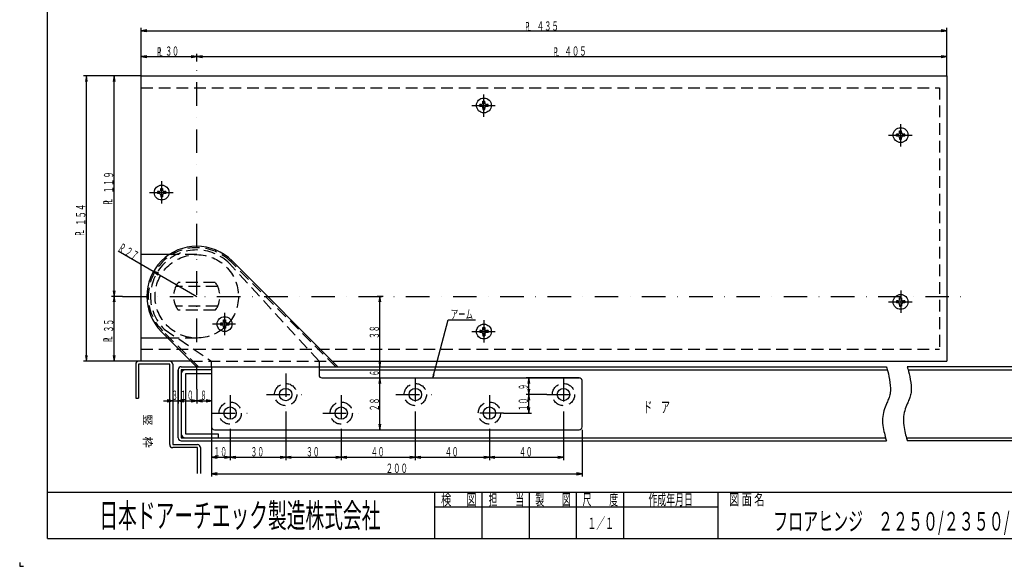
# Model space of a CAD drawing. Extents: x 0 to 841, y 0 to 594.
# Drawn here: x 0 to 532, y 0 to 295 of the extents above; entities that cross this region are included whole.
import ezdxf
from ezdxf.enums import TextEntityAlignment as Align

# ---------------------------------------------------------------- set-up
doc = ezdxf.new("R2010")
doc.units = 0
doc.header["$MEASUREMENT"] = 0
doc.linetypes.add('DASHDOT', pattern=[25.4, 12.7, -6.35, 0, -6.35])
doc.linetypes.add('DASHED2', pattern=[9.525, 6.35, -3.175])
doc.layers.get('0').update_dxf_attribs({"linetype": 'CONTINUOUS'})
for name, color, linetype in [('LAY-10', 5, 'CONTINUOUS'), ('LAY-3', 3, 'CONTINUOUS'), ('LAY-4', 3, 'CONTINUOUS'), ('LAY-5', 1, 'DASHDOT'), ('LAY-6', 2, 'CONTINUOUS'), ('LAY-9', 1, 'CONTINUOUS')]:
    doc.layers.add(name, color=color, linetype=linetype)
doc.styles.add('EXCADSTD', font='monotxt', dxfattribs={"bigfont": 'extfont'})
doc.styles.add('EXCADVERT', font='monotxt', dxfattribs={"bigfont": 'extfont'})

# ---------------------------------------------------------------- blocks, each defined once
blk = doc.blocks.new('SYM-1')
at = {"color": 2, "linetype": 'CONTINUOUS', "style": 'EXCADSTD', "width": 0.672}
for s, p, p2 in [('Ｐ', (-2.7, -1), (0.5, -1)), ('Ｌ', (-1.8, -0.9), (1.4, -0.9))]:
    blk.add_text(s, height=5, dxfattribs=at).set_placement(p, p2, align=Align.FIT)

msp = doc.modelspace()

# ---------------------------------------------------------------- linework, layer by layer
at = {"layer": 'LAY-10', "color": 5, "linetype": 'CONTINUOUS'}
for p, q in [((15, 15), (15, 579)), ((15, 40), (826, 40)), ((15, 15), (826, 15))]:
    msp.add_line(p, q, dxfattribs=at)
at = {"layer": 'LAY-10', "color": 1, "linetype": 'CONTINUOUS'}
for p, q in [((224, 40), (224, 15)), ((249.5, 40), (249.5, 15)), ((275, 40), (275, 15)), ((300.5, 40), (300.5, 15)), ((326, 40), (326, 15)), ((377, 40), (377, 15)), ((224, 32), (377, 32)), ((0, 2), (0, 0)), ((0, 0), (2, 0))]:
    msp.add_line(p, q, dxfattribs=at)
at = {"layer": 'LAY-3', "color": 3, "linetype": 'DASHED2'}
for p, q in [((161.62, 110.66), (113.3, 163.34)), ((170.67, 107.66), (114.15, 164.19)), ((77.94, 127.98), (103.62, 110.66)), ((96.57, 107.66), (77.09, 127.13)), ((103.62, 107.66), (103.62, 110.66)), ((161.62, 110.66), (161.62, 107.66))]:
    msp.add_line(p, q, dxfattribs=at)
at = {"layer": 'LAY-3', "color": 3, "linetype": 'CONTINUOUS'}
for p, q in [((171.8, 107.66), (114.71, 164.75)), ((110.12, 132.91), (111.12, 132.91)), ((110.12, 132.16), (110.12, 132.91)), ((111.12, 132.91), (111.12, 132.16)), ((109.12, 131.16), (108.37, 131.16)), ((108.37, 131.16), (108.37, 130.16)), ((109.12, 130.16), (108.37, 130.16)), ((110.12, 129.16), (110.12, 128.41)), ((110.12, 128.41), (111.12, 128.41)), ((111.12, 129.16), (111.12, 128.41)), ((112.87, 131.16), (112.12, 131.16)), ((112.87, 130.16), (112.12, 130.16)), ((112.87, 131.16), (112.87, 130.16)), ((95.44, 107.66), (76.53, 126.57)), ((95.44, 107.66), (171.62, 107.66)), ((103.62, 107.66), (103.62, 75.16)), ((161.62, 107.66), (161.62, 103.16)), ((163.12, 101.66), (302.12, 101.66)), ((303.62, 75.16), (303.62, 100.16)), ((105.12, 73.66), (302.12, 73.66))]:
    msp.add_line(p, q, dxfattribs=at)
for centre, radius in [((110.62, 130.66), 4), ((143.62, 92.66), 3.35), ((213.62, 92.66), 3.35), ((293.62, 92.66), 3.35), ((113.62, 82.66), 3.35), ((173.62, 82.66), 3.35), ((253.62, 82.66), 3.35)]:
    msp.add_circle(centre, radius, dxfattribs=at)
at = {"layer": 'LAY-3', "color": 3, "linetype": 'DASHED2'}
for centre in [(143.62, 92.66), (213.62, 92.66), (293.62, 92.66), (113.62, 82.66), (173.62, 82.66), (253.62, 82.66)]:
    msp.add_circle(centre, 6, dxfattribs=at)
at = {"layer": 'LAY-3', "color": 3, "linetype": 'CONTINUOUS'}
for centre, radius, start, end in [((95.62, 145.66), 27, 45, 225), ((109.12, 132.16), 1, 270, 0), ((109.12, 129.16), 1, 0, 90), ((112.12, 132.16), 1, 180, 270), ((112.12, 129.16), 1, 90, 180), ((163.12, 103.16), 1.5, 180, 270), ((302.12, 100.16), 1.5, 0, 90), ((105.12, 75.16), 1.5, 180, 270), ((302.12, 75.16), 1.5, 270, 0)]:
    msp.add_arc(centre, radius, start, end, dxfattribs=at)
at = {"layer": 'LAY-3', "color": 3, "linetype": 'DASHED2'}
for radius in [26.2, 25]:
    msp.add_arc((95.62, 145.66), radius, 45, 225, dxfattribs=at)
at = {"layer": 'LAY-4', "color": 3, "linetype": 'CONTINUOUS'}
for p, q in [((65.62, 264.66), (500.62, 264.66)), ((65.62, 110.66), (65.62, 264.66)), ((65.62, 264.66), (500.62, 264.66)), ((65.62, 110.66), (65.62, 264.66)), ((500.62, 264.66), (500.62, 110.66)), ((500.62, 264.66), (500.62, 110.66)), ((250.12, 250.16), (250.12, 250.91)), ((250.12, 250.91), (251.12, 250.91)), ((250.12, 250.16), (250.12, 250.91)), ((250.12, 250.91), (251.12, 250.91)), ((251.12, 250.16), (251.12, 250.91)), ((251.12, 250.16), (251.12, 250.91)), ((249.12, 249.16), (248.37, 249.16)), ((248.37, 248.16), (248.37, 249.16)), ((249.12, 249.16), (248.37, 249.16)), ((248.37, 248.16), (248.37, 249.16)), ((249.12, 248.16), (248.37, 248.16)), ((249.12, 248.16), (248.37, 248.16)), ((250.12, 247.16), (250.12, 246.41)), ((250.12, 247.16), (250.12, 246.41)), ((250.12, 246.41), (251.12, 246.41)), ((250.12, 246.41), (251.12, 246.41)), ((251.12, 246.41), (251.12, 247.16)), ((251.12, 246.41), (251.12, 247.16)), ((252.87, 249.16), (252.12, 249.16)), ((252.87, 249.16), (252.12, 249.16)), ((252.87, 248.16), (252.12, 248.16)), ((252.87, 248.16), (252.12, 248.16)), ((252.87, 248.16), (252.87, 249.16)), ((252.87, 248.16), (252.87, 249.16)), ((475.12, 234.16), (475.12, 234.91)), ((475.12, 234.91), (476.12, 234.91)), ((475.12, 234.16), (475.12, 234.91)), ((475.12, 234.91), (476.12, 234.91)), ((476.12, 234.16), (476.12, 234.91)), ((476.12, 234.16), (476.12, 234.91)), ((474.12, 233.16), (473.37, 233.16)), ((473.37, 232.16), (473.37, 233.16)), ((474.12, 233.16), (473.37, 233.16)), ((473.37, 232.16), (473.37, 233.16)), ((474.12, 232.16), (473.37, 232.16)), ((474.12, 232.16), (473.37, 232.16)), ((475.12, 231.16), (475.12, 230.41)), ((475.12, 231.16), (475.12, 230.41)), ((475.12, 230.41), (476.12, 230.41)), ((475.12, 230.41), (476.12, 230.41)), ((476.12, 230.41), (476.12, 231.16)), ((476.12, 230.41), (476.12, 231.16)), ((477.87, 233.16), (477.12, 233.16)), ((477.87, 233.16), (477.12, 233.16)), ((477.87, 232.16), (477.12, 232.16)), ((477.87, 232.16), (477.12, 232.16)), ((477.87, 232.16), (477.87, 233.16)), ((477.87, 232.16), (477.87, 233.16)), ((75.12, 202.16), (74.37, 202.16)), ((74.37, 202.16), (74.37, 201.16)), ((75.12, 202.16), (74.37, 202.16)), ((74.37, 202.16), (74.37, 201.16)), ((76.12, 203.91), (77.12, 203.91)), ((76.12, 203.16), (76.12, 203.91)), ((76.12, 203.91), (77.12, 203.91)), ((76.12, 203.16), (76.12, 203.91)), ((77.12, 203.91), (77.12, 203.16)), ((77.12, 203.91), (77.12, 203.16)), ((78.87, 202.16), (78.12, 202.16)), ((78.87, 202.16), (78.12, 202.16)), ((78.87, 202.16), (78.87, 201.16)), ((78.87, 202.16), (78.87, 201.16)), ((75.12, 201.16), (74.37, 201.16)), ((75.12, 201.16), (74.37, 201.16)), ((76.12, 200.16), (76.12, 199.41)), ((76.12, 200.16), (76.12, 199.41)), ((76.12, 199.41), (77.12, 199.41)), ((76.12, 199.41), (77.12, 199.41)), ((77.12, 200.16), (77.12, 199.41)), ((77.12, 200.16), (77.12, 199.41)), ((78.87, 201.16), (78.12, 201.16)), ((78.87, 201.16), (78.12, 201.16)), ((80.69, 168.16), (65.62, 168.16)), ((80.69, 168.16), (65.62, 168.16)), ((475.12, 144.91), (476.12, 144.91)), ((475.12, 144.16), (475.12, 144.91)), ((475.12, 144.91), (476.12, 144.91)), ((475.12, 144.16), (475.12, 144.91)), ((476.12, 144.91), (476.12, 144.16)), ((476.12, 144.91), (476.12, 144.16)), ((474.12, 143.16), (473.37, 143.16)), ((473.37, 143.16), (473.37, 142.16)), ((474.12, 143.16), (473.37, 143.16)), ((473.37, 143.16), (473.37, 142.16)), ((474.12, 142.16), (473.37, 142.16)), ((474.12, 142.16), (473.37, 142.16)), ((475.12, 141.16), (475.12, 140.41)), ((475.12, 141.16), (475.12, 140.41)), ((475.12, 140.41), (476.12, 140.41)), ((475.12, 140.41), (476.12, 140.41)), ((476.12, 141.16), (476.12, 140.41)), ((476.12, 141.16), (476.12, 140.41)), ((477.87, 143.16), (477.12, 143.16)), ((477.87, 143.16), (477.12, 143.16)), ((477.87, 142.16), (477.12, 142.16)), ((477.87, 142.16), (477.12, 142.16)), ((477.87, 143.16), (477.87, 142.16)), ((477.87, 143.16), (477.87, 142.16)), ((250.12, 128.91), (251.12, 128.91)), ((250.12, 128.16), (250.12, 128.91)), ((250.12, 128.91), (251.12, 128.91)), ((250.12, 128.16), (250.12, 128.91)), ((251.12, 128.91), (251.12, 128.16)), ((251.12, 128.91), (251.12, 128.16)), ((79.94, 123.16), (65.62, 123.16)), ((79.94, 123.16), (65.62, 123.16)), ((249.12, 127.16), (248.37, 127.16)), ((248.37, 127.16), (248.37, 126.16)), ((249.12, 127.16), (248.37, 127.16)), ((248.37, 127.16), (248.37, 126.16)), ((249.12, 126.16), (248.37, 126.16)), ((249.12, 126.16), (248.37, 126.16)), ((250.12, 125.16), (250.12, 124.41)), ((250.12, 125.16), (250.12, 124.41)), ((250.12, 124.41), (251.12, 124.41)), ((250.12, 124.41), (251.12, 124.41)), ((251.12, 125.16), (251.12, 124.41)), ((251.12, 125.16), (251.12, 124.41)), ((252.87, 127.16), (252.12, 127.16)), ((252.87, 127.16), (252.12, 127.16)), ((252.87, 126.16), (252.12, 126.16)), ((252.87, 126.16), (252.12, 126.16)), ((252.87, 127.16), (252.87, 126.16)), ((252.87, 127.16), (252.87, 126.16)), ((92.44, 110.66), (65.62, 110.66)), ((92.44, 110.66), (65.62, 110.66)), ((168.8, 110.66), (500.62, 110.66)), ((168.8, 110.66), (500.62, 110.66))]:
    msp.add_line(p, q, dxfattribs=at)
at = {"layer": 'LAY-4', "color": 3, "linetype": 'DASHED2'}
for p, q in [((65.62, 258.16), (496.62, 258.16)), ((496.62, 258.16), (496.62, 117.16)), ((95.62, 168.16), (80.69, 168.16)), ((95.62, 168.16), (80.69, 168.16)), ((106.94, 150.96), (84.3, 150.96)), ((106.94, 150.96), (84.3, 150.96)), ((105.62, 153.16), (85.5, 153.16)), ((105.62, 153.16), (85.5, 153.16)), ((106.94, 140.36), (84.3, 140.36)), ((106.94, 140.36), (84.3, 140.36)), ((105.62, 138.16), (85.62, 138.16)), ((105.62, 138.16), (85.62, 138.16)), ((95.62, 123.16), (79.94, 123.16)), ((65.62, 117.16), (496.62, 117.16)), ((92.44, 110.66), (168.8, 110.66)), ((92.44, 110.66), (168.8, 110.66))]:
    msp.add_line(p, q, dxfattribs=at)
at = {"layer": 'LAY-4', "color": 3, "linetype": 'CONTINUOUS'}
for centre in [(250.62, 248.66), (250.62, 248.66), (475.62, 232.66), (475.62, 232.66), (76.62, 201.66), (76.62, 201.66), (475.62, 142.66), (475.62, 142.66), (250.62, 126.66), (250.62, 126.66)]:
    msp.add_circle(centre, 4, dxfattribs=at)
at = {"layer": 'LAY-4', "color": 3, "linetype": 'DASHED2'}
msp.add_circle((95.62, 145.66), 22.5, dxfattribs=at)
at = {"layer": 'LAY-4', "color": 3, "linetype": 'CONTINUOUS'}
for centre, start, end in [((249.12, 250.16), 270, 0), ((249.12, 250.16), 270, 0), ((252.12, 250.16), 180, 270), ((252.12, 250.16), 180, 270), ((249.12, 247.16), 0, 90), ((249.12, 247.16), 0, 90), ((252.12, 247.16), 90, 180), ((252.12, 247.16), 90, 180), ((474.12, 234.16), 270, 0), ((474.12, 234.16), 270, 0), ((477.12, 234.16), 180, 270), ((477.12, 234.16), 180, 270), ((474.12, 231.16), 0, 90), ((474.12, 231.16), 0, 90), ((477.12, 231.16), 90, 180), ((477.12, 231.16), 90, 180), ((75.12, 203.16), 270, 0), ((75.12, 203.16), 270, 0), ((78.12, 203.16), 180, 270), ((78.12, 203.16), 180, 270), ((75.12, 200.16), 0, 90), ((75.12, 200.16), 0, 90), ((78.12, 200.16), 90, 180), ((78.12, 200.16), 90, 180), ((474.12, 144.16), 270, 0), ((474.12, 144.16), 270, 0), ((477.12, 144.16), 180, 270), ((477.12, 144.16), 180, 270), ((474.12, 141.16), 0, 90), ((474.12, 141.16), 0, 90), ((477.12, 141.16), 90, 180), ((477.12, 141.16), 90, 180), ((249.12, 128.16), 270, 0), ((249.12, 128.16), 270, 0), ((252.12, 128.16), 180, 270), ((252.12, 128.16), 180, 270), ((249.12, 125.16), 0, 90), ((249.12, 125.16), 0, 90), ((252.12, 125.16), 90, 180), ((252.12, 125.16), 90, 180)]:
    msp.add_arc(centre, 1, start, end, dxfattribs=at)
at = {"layer": 'LAY-4', "color": 3, "linetype": 'DASHED2'}
for start, end in [(144.0865, 216.8699), (144.0865, 216.8699), (323.1301, 36.8699), (323.1301, 36.8699)]:
    msp.add_arc((95.62, 145.66), 12.5, start, end, dxfattribs=at)
at = {"layer": 'LAY-5', "color": 1, "linetype": 'DASHDOT'}
for p, q in [((95.62, 95.52), (95.62, 272.32)), ((250.62, 242.5), (250.62, 254.57)), ((244.11, 248.66), (257, 248.66)), ((475.68, 226.5), (475.68, 238.57)), ((469.17, 232.66), (482.07, 232.66)), ((76.62, 207.82), (76.62, 195.75)), ((70.11, 201.66), (83, 201.66)), ((55.5, 145.66), (508.5, 145.66)), ((475.68, 148.82), (475.68, 136.75)), ((469.17, 142.66), (482.07, 142.66)), ((110.62, 136.82), (110.62, 124.75)), ((116.5, 130.66), (104.11, 130.66)), ((250.62, 132.82), (250.62, 120.75)), ((244.11, 126.66), (257, 126.66)), ((143.62, 104.09), (143.62, 83.52)), ((213.62, 101.66), (213.62, 83.52)), ((293.62, 101.66), (293.62, 83.52)), ((113.62, 92.4), (113.62, 74.22)), ((133.18, 92.66), (154.19, 92.66)), ((173.62, 92.4), (173.62, 74.22)), ((203.18, 92.66), (224.19, 92.66)), ((253.62, 92.4), (253.62, 74.22)), ((284.7, 92.66), (304.19, 92.66)), ((103.62, 82.66), (124.43, 82.66)), ((163.62, 82.66), (184.43, 82.66)), ((261.2, 82.66), (243.62, 82.66))]:
    msp.add_line(p, q, dxfattribs=at)
at = {"layer": 'LAY-6', "color": 1, "linetype": 'CONTINUOUS'}
for p, q in [((65.62, 264.66), (65.62, 290.5)), ((68.62, 289.5), (65.62, 289)), ((65.62, 289), (500.62, 289)), ((65.62, 289), (68.62, 288.5)), ((500.62, 289), (497.62, 289.5)), ((497.62, 288.5), (500.62, 289)), ((500.62, 264.66), (500.62, 290.5)), ((65.62, 264.66), (65.62, 276.5)), ((95.62, 272.32), (95.62, 276.5)), ((500.62, 264.66), (500.62, 276.5)), ((68.62, 275.5), (65.62, 275)), ((65.62, 275), (95.62, 275)), ((65.62, 275), (68.62, 274.5)), ((95.62, 275), (92.62, 275.5)), ((92.62, 274.5), (95.62, 275)), ((98.62, 275.5), (95.62, 275)), ((95.62, 275), (500.62, 275)), ((95.62, 275), (98.62, 274.5)), ((500.62, 275), (497.62, 275.5)), ((497.62, 274.5), (500.62, 275)), ((49.5, 264.66), (34.5, 264.66)), ((36, 264.66), (35.5, 261.66)), ((36, 110.66), (36, 264.66)), ((36.5, 261.66), (36, 264.66)), ((65.62, 264.66), (49.5, 264.66)), ((51, 264.66), (50.5, 261.66)), ((51, 145.66), (51, 264.66)), ((51.5, 261.66), (51, 264.66)), ((53.17, 170.17), (95.62, 145.66)), ((75.08, 158.09), (72.24, 159.16)), ((72.24, 159.16), (74.58, 157.23)), ((55.5, 145.66), (49.5, 145.66)), ((50.5, 148.66), (51, 145.66)), ((51, 145.66), (50.5, 142.66)), ((51, 145.66), (51.5, 148.66)), ((51, 110.66), (51, 145.66)), ((51.5, 142.66), (51, 145.66)), ((196.3, 145.66), (193, 145.66)), ((194.5, 145.66), (194, 142.66)), ((194.5, 107.66), (194.5, 145.66)), ((195, 142.66), (194.5, 145.66)), ((35.5, 113.66), (36, 110.66)), ((36, 110.66), (36.5, 113.66)), ((50.5, 113.66), (51, 110.66)), ((51, 110.66), (51.5, 113.66)), ((194.5, 96.66), (194.5, 112.66)), ((49.5, 110.66), (34.5, 110.66)), ((65.62, 110.66), (49.5, 110.66)), ((82.62, 109.06), (82.62, 87.8)), ((103.62, 107.66), (103.62, 87.8)), ((161.62, 107.66), (196, 107.66)), ((194, 110.66), (194.5, 107.66)), ((194, 110.66), (194.5, 107.66)), ((194.5, 107.66), (195, 110.66)), ((194.5, 107.66), (195, 110.66)), ((85.62, 106.06), (85.62, 87.8)), ((163.12, 101.66), (196, 101.66)), ((194.5, 101.66), (194, 98.66)), ((194.5, 101.66), (194, 98.66)), ((194.5, 73.66), (194.5, 101.66)), ((195, 98.66), (194.5, 101.66)), ((195, 98.66), (194.5, 101.66)), ((223.2, 103.68), (223, 101.66)), ((223, 101.66), (223.84, 103.51)), ((302.12, 101.66), (273.4, 101.66)), ((274.9, 101.66), (274.4, 98.66)), ((274.9, 92.66), (274.9, 101.66)), ((275.4, 98.66), (274.9, 101.66)), ((95.62, 95.52), (95.62, 87.8)), ((284.7, 92.66), (273.4, 92.66)), ((274.4, 95.66), (274.9, 92.66)), ((274.9, 92.66), (274.4, 89.66)), ((274.9, 92.66), (275.4, 95.66)), ((274.9, 82.66), (274.9, 92.66)), ((275.4, 89.66), (274.9, 92.66)), ((77.62, 89.3), (90.62, 89.3)), ((82.62, 89.3), (79.62, 89.8)), ((79.62, 88.8), (82.62, 89.3)), ((88.62, 89.8), (85.62, 89.3)), ((88.62, 89.8), (85.62, 89.3)), ((85.62, 89.3), (88.62, 88.8)), ((85.62, 89.3), (95.62, 89.3)), ((85.62, 89.3), (88.62, 88.8)), ((95.62, 89.3), (92.62, 89.8)), ((92.62, 88.8), (95.62, 89.3)), ((98.62, 89.8), (95.62, 89.3)), ((95.62, 89.3), (103.62, 89.3)), ((95.62, 89.3), (98.62, 88.8)), ((103.62, 89.3), (100.62, 89.8)), ((100.62, 88.8), (103.62, 89.3)), ((274.4, 85.66), (274.9, 82.66)), ((274.9, 82.66), (275.4, 85.66)), ((143.62, 83.52), (143.62, 57.3)), ((213.62, 83.52), (213.62, 57.3)), ((261.2, 82.66), (276.4, 82.66)), ((293.62, 83.52), (293.62, 57.3)), ((103.62, 75.16), (103.62, 57.3)), ((194, 76.66), (194.5, 73.66)), ((194.5, 73.66), (195, 76.66)), ((105.12, 73.66), (196, 73.66)), ((113.62, 74.22), (113.62, 57.3)), ((173.62, 74.22), (173.62, 57.3)), ((253.62, 74.22), (253.62, 57.3)), ((303.62, 73.66), (303.62, 48.4)), ((106.62, 59.3), (103.62, 58.8)), ((103.62, 58.8), (113.62, 58.8)), ((103.62, 58.8), (106.62, 58.3)), ((113.62, 58.8), (110.62, 59.3)), ((110.62, 58.3), (113.62, 58.8)), ((116.62, 59.3), (113.62, 58.8)), ((113.62, 58.8), (143.62, 58.8)), ((113.62, 58.8), (116.62, 58.3)), ((143.62, 58.8), (140.62, 59.3)), ((140.62, 58.3), (143.62, 58.8)), ((146.62, 59.3), (143.62, 58.8)), ((143.62, 58.8), (173.62, 58.8)), ((143.62, 58.8), (146.62, 58.3)), ((173.62, 58.8), (170.62, 59.3)), ((170.62, 58.3), (173.62, 58.8)), ((176.62, 59.3), (173.62, 58.8)), ((173.62, 58.8), (213.62, 58.8)), ((173.62, 58.8), (176.62, 58.3)), ((213.62, 58.8), (210.62, 59.3)), ((210.62, 58.3), (213.62, 58.8)), ((216.62, 59.3), (213.62, 58.8)), ((213.62, 58.8), (253.62, 58.8)), ((213.62, 58.8), (216.62, 58.3)), ((253.62, 58.8), (250.62, 59.3)), ((250.62, 58.3), (253.62, 58.8)), ((256.62, 59.3), (253.62, 58.8)), ((253.62, 58.8), (293.62, 58.8)), ((253.62, 58.8), (256.62, 58.3)), ((293.62, 58.8), (290.62, 59.3)), ((290.62, 58.3), (293.62, 58.8)), ((103.62, 57.3), (103.62, 48.4)), ((106.62, 50.4), (103.62, 49.9)), ((103.62, 49.9), (303.62, 49.9)), ((103.62, 49.9), (106.62, 49.4)), ((303.62, 49.9), (300.62, 50.4)), ((300.62, 49.4), (303.62, 49.9))]:
    msp.add_line(p, q, dxfattribs=at)
at = {"layer": 'LAY-6', "color": 1, "linetype": 'CONTINUOUS', "flags": 128}
msp.add_lwpolyline([(223, 101.66), (231.39, 132.98), (246.1, 132.98)], dxfattribs=at)
at = {"layer": 'LAY-9', "color": 1, "linetype": 'CONTINUOUS'}
for p, q in [((62.62, 109.06), (62.62, 90.66)), ((81.02, 110.66), (64.22, 110.66)), ((81.02, 109.06), (64.22, 109.06)), ((64.22, 109.06), (64.22, 90.66)), ((81.02, 65.66), (81.02, 109.06)), ((82.62, 109.06), (82.62, 65.66)), ((87.22, 107.66), (103.62, 107.66)), ((161.62, 107.66), (468, 107.66)), ((579.92, 107.66), (479.24, 107.66)), ((85.62, 69.26), (85.62, 106.06)), ((87.22, 106.06), (87.22, 69.26)), ((103.62, 106.06), (87.22, 106.06)), ((89.52, 103.76), (89.52, 71.56)), ((103.62, 103.76), (89.52, 103.76)), ((161.62, 106.06), (468.63, 106.06)), ((479.7, 106.06), (579.92, 106.06)), ((62.62, 90.66), (64.22, 90.66)), ((87.22, 69.26), (467.51, 69.26)), ((89.52, 71.56), (107.22, 71.56)), ((107.22, 71.56), (107.22, 69.26)), ((478.78, 69.26), (579.92, 69.26)), ((82.62, 65.66), (96.02, 65.66)), ((96.02, 64.06), (82.62, 64.06)), ((87.22, 67.66), (468, 67.66)), ((96.02, 50), (96.02, 64.06)), ((97.62, 64.06), (97.62, 50)), ((579.92, 67.66), (479.24, 67.66))]:
    msp.add_line(p, q, dxfattribs=at)
at = {"layer": 'LAY-9', "color": 1, "linetype": 'CONTINUOUS', "flags": 128}
for points in [[(468, 107.66), (468.05, 107.47), (468.21, 106.94), (468.44, 106.12), (468.72, 105.05), (469.02, 103.77), (469.33, 102.35), (469.62, 100.82), (469.86, 99.23), (470.04, 97.63), (470.13, 96.07), (470.1, 94.59), (470.03, 93.84), (469.92, 93.12), (469.78, 92.43), (469.61, 91.78), (469.41, 91.14), (469.2, 90.53), (468.97, 89.94), (468.74, 89.37), (468.49, 88.8), (468.24, 88.24), (468, 87.69), (467.6, 86.78), (467.24, 85.86), (466.9, 84.92), (466.6, 83.97), (466.34, 82.98), (466.14, 81.95), (465.99, 80.87), (465.9, 79.73), (465.89, 78.53), (465.95, 77.25), (466.1, 75.89), (466.25, 74.88), (466.44, 73.84), (466.66, 72.81), (466.89, 71.81), (467.12, 70.86), (467.34, 69.98), (467.55, 69.21), (467.73, 68.57), (467.87, 68.08), (467.96, 67.77), (468, 67.66)], [(479.24, 107.66), (479.3, 107.47), (479.45, 106.94), (479.68, 106.12), (479.96, 105.05), (480.27, 103.77), (480.57, 102.35), (480.86, 100.82), (481.11, 99.23), (481.28, 97.63), (481.37, 96.07), (481.34, 94.59), (481.27, 93.84), (481.16, 93.12), (481.02, 92.43), (480.85, 91.78), (480.66, 91.14), (480.44, 90.53), (480.22, 89.94), (479.98, 89.37), (479.73, 88.8), (479.49, 88.24), (479.24, 87.69), (478.85, 86.78), (478.48, 85.86), (478.14, 84.92), (477.84, 83.97), (477.58, 82.98), (477.38, 81.95), (477.23, 80.87), (477.14, 79.73), (477.13, 78.53), (477.19, 77.25), (477.34, 75.89), (477.5, 74.88), (477.69, 73.84), (477.9, 72.81), (478.13, 71.81), (478.36, 70.86), (478.59, 69.98), (478.79, 69.21), (478.97, 68.57), (479.11, 68.08), (479.21, 67.77), (479.24, 67.66)]]:
    msp.add_lwpolyline(points, dxfattribs=at)
at = {"layer": 'LAY-9', "color": 1, "linetype": 'CONTINUOUS'}
for centre, radius, start, end in [((64.22, 109.06), 1.6, 90, 180), ((81.02, 109.06), 1.6, 0, 90), ((87.22, 106.06), 1.6, 90, 180), ((89.52, 103.76), 2.3, 90, 180), ((87.22, 69.26), 1.6, 180, 270), ((89.52, 71.56), 2.3, 180, 270), ((82.62, 65.66), 1.6, 180, 270), ((96.02, 64.06), 1.6, 0, 90)]:
    msp.add_arc(centre, radius, start, end, dxfattribs=at)

# ---------------------------------------------------------------- block references
at = {"layer": 'LAY-6', "color": 0, "linetype": 'CONTINUOUS'}
for p in [(275.2, 289.7), (76.4, 276), (290.5, 276)]:
    msp.add_blockref('SYM-1', p, dxfattribs=at)
at = {"layer": 'LAY-6', "color": 0, "linetype": 'CONTINUOUS', "rotation": 90.00000000000004}
for p in [(49.1, 197.4), (33.9, 180.6), (49.1, 123.3)]:
    msp.add_blockref('SYM-1', p, dxfattribs=at)

# ---------------------------------------------------------------- texts
at = {"layer": 'LAY-10', "color": 4, "linetype": 'CONTINUOUS', "style": 'EXCADSTD'}
for s, width, p, p2 in [('検\u3000  図', 0.57856, (227.5, 33), (246.7, 33)), ('担\u3000\u3000当', 0.672, (253.2, 33), (272.4, 33)), ('製\u3000\u3000図', 0.672, (278.4, 33), (297.6, 33)), ('尺\u3000\u3000度', 0.672, (303.9, 33), (323.1, 33)), ('作成年月日', 0.672, (339.5, 33), (363.5, 33)), ('図 面 名', 0.57856, (383, 33), (402.2, 33))]:
    msp.add_text(s, height=6, dxfattribs=dict(at, width=width)).set_placement(p, p2, align=Align.FIT)
at = {"layer": 'LAY-10', "color": 134, "linetype": 'CONTINUOUS', "style": 'EXCADSTD', "width": 0.653908}
msp.add_text('日本ドアーチエック製造株式会社', height=13, dxfattribs=at).set_placement((42.98, 20.91), (194.78, 20.91), align=Align.FIT)
at = {"layer": 'LAY-10', "color": 2, "linetype": 'CONTINUOUS', "style": 'EXCADSTD'}
for s, height, width, p, p2 in [('１／１', 6, 0.672, (306.5, 20.2), (320.9, 20.2)), ('フロアヒンジ\u3000２２５０/２３５０/２４５０/２５５０\u3000納まり図', 10, 0.651272, (406.83, 19.27), (642.83, 19.27))]:
    msp.add_text(s, height=height, dxfattribs=dict(at, width=width)).set_placement(p, p2, align=Align.FIT)
at = {"layer": 'LAY-6', "color": 2, "linetype": 'CONTINUOUS', "style": 'EXCADSTD', "width": 0.672}
for s, height, p, p2 in [('４３５', 5, (279.12, 289), (291.12, 289)), ('３０', 5, (78.62, 275.5), (85.95, 275.5)), ('４０５', 5, (294.12, 275.5), (306.12, 275.5)), ('アーム', 5, (232.75, 133.48), (244.75, 133.48)), ('３', 5, (82.12, 89.8), (85.32, 89.8)), ('１０', 5, (86.62, 89.8), (93.95, 89.8)), ('８', 5, (97.62, 89.8), (100.82, 89.8)), ('ド\u3000ア', 6, (336.7, 82.9), (351.1, 82.9)), ('１０', 5, (104.62, 59.3), (111.95, 59.3)), ('３０', 5, (124.62, 59.3), (131.95, 59.3)), ('３０', 5, (154.62, 59.3), (161.95, 59.3)), ('４０', 5, (189.62, 59.3), (196.95, 59.3)), ('４０', 5, (229.62, 59.3), (236.95, 59.3)), ('４０', 5, (269.62, 59.3), (276.95, 59.3)), ('２００', 5, (197.62, 50.4), (209.62, 50.4))]:
    msp.add_text(s, height=height, dxfattribs=at).set_placement(p, p2, align=Align.FIT)
for s, rotation, p, p2 in [('１１９', 90, (50.5, 201.16), (50.5, 213.16)), ('１５４', 90, (35.5, 183.66), (35.5, 195.66)), ('Ｒ', 330, (52.58, 170.35), (55.35, 168.75)), ('２７', 330, (56.05, 168.35), (62.4, 164.69)), ('３５', 90, (50.5, 126.16), (50.5, 133.49)), ('３８', 90, (194, 122.66), (194, 129.99)), ('６', 90, (194, 102.66), (194, 105.86)), ('９', 90, (274.4, 95.16), (274.4, 98.36)), ('２８', 90, (194, 83.66), (194, 90.99)), ('１０', 90, (274.4, 83.66), (274.4, 90.99))]:
    msp.add_text(s, height=5, rotation=rotation, dxfattribs=at).set_placement(p, p2, align=Align.FIT)
at = {"layer": 'LAY-6', "color": 2, "linetype": 'CONTINUOUS', "style": 'EXCADVERT', "width": 0.8}
msp.add_text('竪\u3000枠', height=6, dxfattribs=at).set_placement((66.9, 82), (66.9, 64), align=Align.ALIGNED)

doc.saveas('drawing.dxf')
